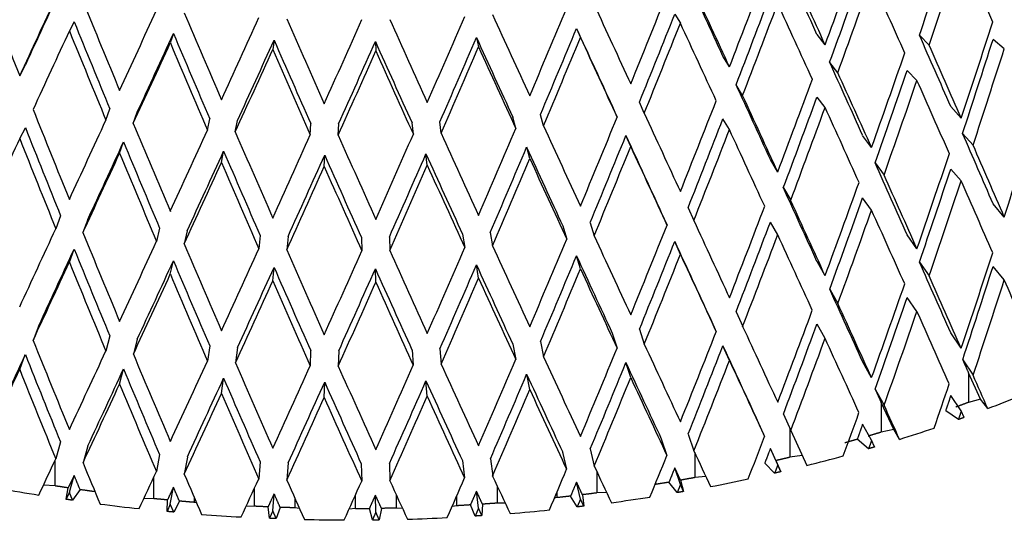
# Model space of a CAD drawing. Units: millimetres. Extents: x -345 to 1453, y 0 to 1168.
# Drawn here: x -168 to -153, y 183 to 191 of the extents above; entities that cross this region are included whole.
import ezdxf

# ---------------------------------------------------------------- set-up
doc = ezdxf.new("R2010")
doc.units = ezdxf.units.MM
for name, color, linetype in [('59726-73929', 7, 'Continuous'), ('74961', 7, 'Continuous'), ('75142', 7, 'Continuous'), ('Défaut', 7, 'Continuous')]:
    doc.layers.add(name, color=color, linetype=linetype)

# ---------------------------------------------------------------- blocks, each defined once
blk = doc.blocks.new('SE2')
at = {"layer": '59726-73929', "color": 7, "linetype": 'Continuous'}
blk.add_open_spline([(-150.029, 285.017), (-150.036, 286.16), (-150.06, 288.952), (-150.309, 293.921), (-150.869, 299.482), (-151.715, 304.93), (-152.84, 310.184), (-154.245, 315.242), (-155.926, 320.081), (-157.878, 324.682), (-160.093, 329.028), (-162.56, 333.105), (-165.267, 336.897), (-168.202, 340.395), (-171.351, 343.59), (-174.701, 346.476), (-178.239, 349.051), (-181.954, 351.309), (-185.835, 353.25), (-189.872, 354.87), (-194.053, 356.167), (-198.371, 357.139), (-202.819, 357.783), (-207.387, 358.096), (-212.068, 358.075), (-216.851, 357.717), (-221.724, 357.019), (-226.672, 355.982), (-231.681, 354.606), (-236.734, 352.896), (-241.814, 350.855), (-246.904, 348.493), (-251.989, 345.817), (-257.053, 342.838), (-262.08, 339.567), (-267.058, 336.016), (-271.973, 332.196), (-276.814, 328.119), (-281.569, 323.799), (-286.226, 319.247), (-290.774, 314.477), (-295.204, 309.501), (-299.504, 304.333), (-303.665, 298.988), (-307.675, 293.478), (-311.526, 287.819), (-315.209, 282.024), (-318.713, 276.11), (-322.03, 270.091), (-325.151, 263.982), (-328.069, 257.799), (-330.775, 251.558), (-333.263, 245.273), (-335.524, 238.962), (-337.553, 232.638), (-339.343, 226.318), (-340.888, 220.017), (-342.183, 213.75), (-343.222, 207.536), (-344.001, 201.373), (-344.513, 195.346), (-344.714, 190.45), (-344.73, 187.887), (-344.734, 187.038)], degree=3, knots=[0, 0, 0, 0, 0.009096, 0.026198, 0.043309, 0.060405, 0.077467, 0.094473, 0.111395, 0.128205, 0.144878, 0.161392, 0.177734, 0.193902, 0.209905, 0.225764, 0.241507, 0.257174, 0.272804, 0.288431, 0.304095, 0.319835, 0.335685, 0.351674, 0.367818, 0.384126, 0.400593, 0.417208, 0.433951, 0.450798, 0.467726, 0.484709, 0.501727, 0.518762, 0.535799, 0.552829, 0.569844, 0.586842, 0.603822, 0.620782, 0.637725, 0.65465, 0.67156, 0.688458, 0.705345, 0.722224, 0.739098, 0.755969, 0.77284, 0.789714, 0.806592, 0.823477, 0.840373, 0.857282, 0.874205, 0.891147, 0.90811, 0.925094, 0.942102, 0.959135, 0.976192, 0.993271, 1, 1, 1, 1], dxfattribs=at)
at = {"layer": '74961', "color": 7, "linetype": 'Continuous'}
for p, q in [((-166.74, 190.812), (-166.813, 190.674)), ((-157.59, 190.928), (-157.504, 190.792)), ((-159.087, 190.71), (-159.027, 190.571)), ((-165.228, 190.633), (-165.275, 190.492)), ((-163.694, 190.532), (-163.714, 190.39)), ((-162.151, 190.512), (-162.144, 190.369)), ((-160.611, 190.571), (-160.578, 190.43)), ((-155.299, 190.463), (-155.423, 190.62)), ((-153.715, 190.458), (-153.863, 190.608)), ((-152.57, 190.401), (-152.741, 190.543)), ((-156.757, 190.126), (-156.856, 190.289)), ((-167.57, 189.988), (-167.483, 190.154)), ((-155.106, 190.037), (-155.23, 190.194)), ((-153.9, 189.919), (-154.048, 190.07)), ((-156.556, 189.689), (-156.655, 189.853)), ((-155.299, 189.508), (-155.423, 189.665)), ((-166.255, 189.314), (-166.195, 189.484)), ((-158.468, 189.359), (-158.541, 189.527)), ((-158.055, 189.418), (-158.128, 189.586)), ((-153.225, 189.345), (-153.385, 189.522)), ((-165.839, 189.265), (-165.778, 189.435)), ((-164.708, 189.161), (-164.674, 189.333)), ((-164.285, 189.134), (-164.251, 189.306)), ((-160.01, 189.188), (-160.057, 189.359)), ((-159.589, 189.226), (-159.636, 189.397)), ((-156.757, 189.171), (-156.856, 189.334)), ((-167.57, 189.034), (-167.483, 189.199)), ((-163.143, 189.089), (-163.136, 189.262)), ((-162.717, 189.083), (-162.71, 189.256)), ((-161.572, 189.098), (-161.593, 189.271)), ((-161.148, 189.114), (-161.168, 189.287)), ((-158.261, 188.91), (-158.334, 189.078)), ((-154.591, 188.898), (-154.728, 189.082)), ((-153.205, 189.111), (-153.046, 188.934)), ((-166.047, 188.812), (-165.987, 188.981)), ((-159.799, 188.729), (-159.846, 188.9)), ((-164.496, 188.669), (-164.463, 188.841)), ((-162.93, 188.608), (-162.923, 188.781)), ((-161.36, 188.628), (-161.38, 188.801)), ((-156.021, 188.523), (-156.133, 188.714)), ((-154.538, 188.662), (-154.402, 188.477)), ((-153.225, 188.39), (-153.385, 188.567)), ((-155.936, 188.283), (-155.824, 188.092)), ((-154.591, 187.943), (-154.728, 188.128)), ((-157.386, 187.979), (-157.3, 187.783)), ((-152.57, 187.837), (-152.741, 188.04)), ((-166.946, 187.858), (-167.019, 187.66)), ((-157.795, 187.909), (-157.708, 187.712)), ((-166.533, 187.798), (-166.606, 187.6)), ((-165.438, 187.668), (-165.485, 187.467)), ((-159.296, 187.702), (-159.236, 187.502)), ((-158.878, 187.751), (-158.818, 187.551)), ((-156.021, 187.568), (-156.133, 187.759)), ((-165.017, 187.629), (-165.064, 187.428)), ((-163.907, 187.557), (-163.927, 187.354)), ((-163.481, 187.54), (-163.502, 187.337)), ((-162.364, 187.525), (-162.357, 187.322)), ((-161.938, 187.531), (-161.931, 187.327)), ((-160.823, 187.574), (-160.79, 187.372)), ((-160.4, 187.601), (-160.366, 187.399)), ((-153.9, 187.355), (-154.048, 187.566)), ((-157.504, 187.269), (-157.59, 187.466)), ((-166.813, 187.151), (-166.74, 187.35)), ((-159.027, 187.048), (-159.087, 187.248)), ((-165.275, 186.969), (-165.228, 187.17)), ((-163.714, 186.867), (-163.694, 187.07)), ((-160.578, 186.907), (-160.611, 187.109)), ((-155.299, 186.944), (-155.423, 187.162)), ((-153.862, 187.15), (-153.714, 186.939)), ((-152.57, 186.882), (-152.741, 187.085)), ((-162.144, 186.846), (-162.151, 187.05)), ((-155.229, 186.736), (-155.105, 186.518)), ((-153.9, 186.4), (-154.048, 186.611)), ((-157.058, 186.313), (-156.959, 186.089)), ((-156.655, 186.395), (-156.555, 186.171)), ((-167.278, 186.184), (-167.365, 185.957)), ((-155.299, 185.989), (-155.423, 186.207)), ((-166.196, 186.026), (-166.256, 185.796)), ((-158.542, 186.068), (-158.469, 185.84)), ((-158.127, 186.128), (-158.054, 185.9)), ((-153.225, 185.837), (-153.385, 186.074)), ((-165.778, 185.976), (-165.838, 185.746)), ((-164.675, 185.875), (-164.709, 185.643)), ((-160.058, 185.901), (-160.011, 185.669)), ((-159.636, 185.939), (-159.589, 185.708)), ((-156.757, 185.652), (-156.856, 185.875)), ((-167.57, 185.514), (-167.484, 185.741)), ((-164.25, 185.847), (-164.284, 185.615)), ((-163.137, 185.804), (-163.143, 185.57)), ((-162.709, 185.798), (-162.716, 185.565)), ((-161.593, 185.812), (-161.573, 185.579)), ((-161.167, 185.829), (-161.147, 185.595)), ((-158.261, 185.391), (-158.334, 185.62)), ((-154.591, 185.389), (-154.728, 185.634)), ((-153.204, 185.663), (-153.044, 185.426)), ((-166.047, 185.293), (-165.987, 185.523)), ((-159.799, 185.21), (-159.846, 185.441)), ((-152.933, 185.061), (-153.117, 185.466)), ((-153.117, 185.466), (-153.117, 185.013)), ((-164.496, 185.15), (-164.463, 185.383)), ((-162.93, 185.089), (-162.923, 185.322)), ((-161.36, 185.109), (-161.38, 185.342)), ((-154.537, 185.214), (-154.401, 184.969)), ((-154.537, 185.214), (-154.445, 185.013)), ((-153.225, 184.882), (-153.385, 185.119)), ((-154.255, 184.598), (-154.445, 185.013)), ((-154.445, 185.013), (-154.445, 184.559)), ((-152.933, 185.061), (-153.117, 185.013)), ((-152.821, 184.918), (-152.933, 185.061)), ((-155.934, 184.836), (-155.823, 184.585)), ((-153.269, 184.752), (-153.463, 184.886)), ((-153.182, 184.783), (-153.225, 184.882)), ((-156.333, 184.744), (-156.221, 184.493)), ((-154.591, 184.435), (-154.728, 184.679)), ((-157.385, 184.531), (-157.298, 184.275)), ((-155.839, 184.621), (-155.839, 184.176)), ((-155.823, 184.585), (-155.577, 184.053)), ((-154.255, 184.598), (-154.445, 184.559)), ((-154.165, 184.45), (-154.255, 184.598)), ((-166.948, 184.41), (-167.021, 184.152)), ((-157.796, 184.46), (-157.71, 184.204)), ((-154.637, 184.307), (-154.81, 184.451)), ((-154.546, 184.334), (-154.591, 184.435)), ((-166.531, 184.35), (-166.604, 184.091)), ((-165.44, 184.22), (-165.487, 183.959)), ((-159.298, 184.254), (-159.237, 183.994)), ((-158.877, 184.303), (-158.817, 184.043)), ((-157.286, 184.249), (-157.286, 183.867)), ((-156.021, 184.06), (-156.133, 184.311)), ((-156.048, 184.126), (-156.133, 184.311)), ((-155.647, 184.204), (-155.839, 184.176)), ((-167.031, 183.741), (-167.031, 184.13)), ((-165.015, 184.181), (-165.062, 183.92)), ((-163.908, 184.109), (-163.929, 183.846)), ((-163.48, 184.092), (-163.5, 183.829)), ((-162.366, 184.077), (-162.359, 183.814)), ((-161.937, 184.083), (-161.93, 183.819)), ((-160.825, 184.126), (-160.791, 183.863)), ((-160.398, 184.153), (-160.364, 183.891)), ((-156.069, 183.935), (-156.219, 184.087)), ((-156.048, 184.126), (-155.974, 183.957)), ((-155.974, 183.957), (-156.021, 184.06)), ((-158.776, 183.956), (-158.776, 183.634)), ((-157.504, 183.761), (-157.59, 184.017)), ((-157.502, 183.828), (-157.59, 184.017)), ((-167.031, 183.741), (-167.208, 183.752)), ((-166.74, 183.901), (-166.829, 183.71)), ((-166.813, 183.643), (-166.74, 183.901)), ((-165.525, 183.546), (-165.525, 183.876)), ((-159.027, 183.54), (-159.087, 183.8)), ((-157.879, 183.764), (-157.89, 183.761)), ((-157.879, 183.764), (-157.879, 183.786)), ((-157.553, 183.638), (-157.678, 183.797)), ((-157.455, 183.655), (-157.504, 183.761)), ((-157.502, 183.828), (-157.455, 183.655)), ((-157.115, 183.883), (-157.286, 183.867)), ((-166.863, 183.536), (-166.829, 183.71)), ((-166.813, 183.643), (-166.863, 183.536)), ((-166.65, 183.684), (-166.763, 183.521)), ((-166.43, 183.672), (-166.43, 183.653)), ((-166.422, 183.651), (-166.43, 183.653)), ((-165.275, 183.461), (-165.228, 183.722)), ((-163.995, 183.431), (-163.995, 183.702)), ((-163.714, 183.359), (-163.694, 183.622)), ((-162.453, 183.395), (-162.453, 183.607)), ((-161.833, 183.607), (-161.833, 183.403)), ((-160.578, 183.399), (-160.611, 183.661)), ((-160.296, 183.742), (-160.296, 183.478)), ((-159.383, 183.562), (-159.383, 183.651)), ((-158.997, 183.606), (-158.976, 183.432)), ((-158.628, 183.639), (-158.776, 183.634)), ((-165.525, 183.546), (-165.678, 183.548)), ((-165.325, 183.351), (-165.319, 183.526)), ((-165.275, 183.461), (-165.325, 183.351)), ((-165.224, 183.342), (-165.275, 183.461)), ((-165.137, 183.509), (-165.224, 183.342)), ((-164.913, 183.573), (-164.913, 183.49)), ((-164.874, 183.484), (-164.913, 183.49)), ((-163.377, 183.551), (-163.377, 183.407)), ((-162.145, 183.338), (-162.151, 183.602)), ((-160.911, 183.438), (-160.911, 183.59)), ((-160.52, 183.462), (-160.527, 183.288)), ((-160.173, 183.477), (-160.296, 183.478)), ((-159.383, 183.562), (-159.424, 183.554)), ((-159.077, 183.42), (-159.177, 183.585)), ((-159.027, 183.54), (-159.077, 183.42)), ((-158.976, 183.432), (-159.027, 183.54)), ((-163.995, 183.431), (-164.122, 183.426)), ((-163.766, 183.247), (-163.786, 183.421)), ((-163.714, 183.359), (-163.766, 183.247)), ((-163.663, 183.242), (-163.714, 183.359)), ((-163.602, 183.414), (-163.663, 183.242)), ((-163.309, 183.398), (-163.377, 183.407)), ((-162.453, 183.395), (-162.552, 183.385)), ((-162.196, 183.223), (-162.243, 183.396)), ((-162.145, 183.338), (-162.196, 183.223)), ((-162.093, 183.224), (-162.145, 183.338)), ((-162.059, 183.398), (-162.093, 183.224)), ((-161.737, 183.396), (-161.833, 183.403)), ((-160.911, 183.438), (-160.982, 183.428)), ((-160.629, 183.281), (-160.703, 183.451)), ((-160.578, 183.399), (-160.629, 183.281)), ((-160.527, 183.288), (-160.578, 183.399))]:
    blk.add_line(p, q, dxfattribs=at)
for centre, radius, start, end in [((-162.529, 213.182), 29.788, 270.1466, 270.549), ((-162.529, 213.517), 30.296, 270.6292, 270.8237)]:
    blk.add_arc(centre, radius, start, end, dxfattribs=at)
for centre, major_axis, ratio, start_param, end_param in [((-162.529, 198.728), (-13.798, -44.219), 0.232243, 1.458962, 1.491467), ((-162.529, 199.683), (-14.784, -44.29), 0.211424, 1.432076, 1.464781), ((-162.529, 198.728), (-14.038, -44.99), 0.232243, 1.458758, 1.491475), ((-162.529, 198.69), (16.76, -34.431), 0.14623, 1.269386, 1.302104), ((-162.529, 199.645), (17.036, -35.626), 0.066472, 1.283043, 1.315537), ((-162.529, 199.645), (17.333, -36.247), 0.066472, 1.283035, 1.315741), ((-162.529, 198.728), (-14.531, -43.53), 0.211424, 1.444442, 1.476947), ((-162.529, 199.645), (17.166, -36.525), 0.02971, 1.297815, 1.330309), ((-162.529, 199.683), (-15.441, -43.552), 0.189079, 1.416999, 1.449703), ((-162.529, 198.728), (-14.784, -44.29), 0.211424, 1.444238, 1.476955), ((-162.529, 198.69), (17.1, -35.334), 0.105282, 1.281528, 1.314246), ((-162.529, 199.645), (15.737, -43.17), 0.177333, -1.442935, -1.410229), ((-162.529, 199.683), (-17.194, -36.973), 0.012068, -1.337028, -1.304536), ((-162.529, 199.645), (17.465, -37.162), 0.02971, 1.297807, 1.330513), ((-162.529, 199.683), (-17.494, -37.617), 0.012068, -1.337249, -1.304544), ((-162.529, 199.645), (16.26, -42.382), 0.152684, -1.427173, -1.394468), ((-162.529, 199.683), (-16.009, -42.78), 0.165202, 1.401442, 1.434147), ((-162.529, 198.728), (-15.177, -42.805), 0.189079, 1.429365, 1.46187), ((-162.529, 199.683), (-17.48, -38.523), 0.021797, 1.32036, 1.353065), ((-162.529, 199.683), (-16.487, -41.977), 0.139776, 1.385501, 1.418205), ((-162.529, 199.645), (17.499, -38.071), 0.005097, -1.346051, -1.313345), ((-162.529, 198.728), (-15.441, -43.552), 0.189079, 1.429161, 1.461878), ((-162.529, 198.69), (17.333, -36.247), 0.066472, 1.295197, 1.327915), ((-162.529, 198.69), (15.981, -41.655), 0.152684, -1.439356, -1.40685), ((-162.529, 199.645), (16.692, -41.565), 0.126472, -1.411079, -1.378374), ((-162.529, 199.683), (-17.371, -39.415), 0.053841, 1.336553, 1.369258), ((-162.529, 199.645), (17.033, -40.721), 0.098663, -1.394771, -1.362065), ((-162.529, 199.683), (-17.168, -40.291), 0.084143, 1.352919, 1.385623), ((-162.529, 199.645), (17.281, -39.856), 0.069206, -1.378386, -1.34568), ((-162.529, 199.683), (-16.874, -41.146), 0.11277, 1.369284, 1.401989), ((-162.529, 199.645), (17.437, -38.971), 0.038041, -1.362083, -1.329378), ((-162.529, 198.728), (-15.735, -42.046), 0.165202, 1.413808, 1.446313), ((-162.529, 199.683), (-13.206, -45.651), 0.251531, 1.415615, 1.448333), ((-162.529, 198.728), (-17.494, -37.617), 0.012068, -1.349424, -1.316706), ((-162.529, 198.69), (16.26, -42.382), 0.152684, -1.439348, -1.40663), ((-162.529, 198.728), (-16.204, -41.257), 0.139776, 1.397867, 1.430372), ((-162.529, 198.69), (17.199, -37.419), 0.005097, -1.358234, -1.325728), ((-162.529, 198.728), (-16.009, -42.78), 0.165202, 1.413604, 1.446322), ((-162.529, 198.69), (17.465, -37.162), 0.02971, 1.309969, 1.342687), ((-162.529, 198.728), (-17.18, -37.862), 0.021797, 1.332726, 1.365231), ((-162.529, 198.69), (16.406, -40.852), 0.126472, -1.423262, -1.390756), ((-162.529, 198.728), (-17.073, -38.74), 0.053841, 1.348919, 1.381424), ((-162.529, 198.69), (16.741, -40.023), 0.098663, -1.406954, -1.374448), ((-162.529, 198.728), (-16.874, -39.6), 0.084143, 1.365285, 1.39779), ((-162.529, 198.69), (16.985, -39.172), 0.069206, -1.390569, -1.358063), ((-162.529, 198.728), (-16.584, -40.441), 0.11277, 1.38165, 1.414155), ((-162.529, 198.69), (17.138, -38.303), 0.038041, -1.374266, -1.34176), ((-162.529, 198.728), (-16.487, -41.977), 0.139776, 1.397663, 1.43038), ((-162.529, 198.69), (17.499, -38.071), 0.005097, -1.358226, -1.325508), ((-162.529, 199.645), (16.807, -34.729), 0.105282, 1.224494, 1.256999), ((-162.529, 198.728), (-12.98, -44.868), 0.251531, 1.427993, 1.460487), ((-162.529, 198.728), (-17.48, -38.523), 0.021797, 1.332522, 1.36524), ((-162.529, 198.69), (16.692, -41.565), 0.126472, -1.423254, -1.390536), ((-162.529, 198.728), (-17.371, -39.415), 0.053841, 1.348715, 1.381433), ((-162.529, 198.69), (17.033, -40.721), 0.098663, -1.406946, -1.374228), ((-162.529, 198.728), (-17.168, -40.291), 0.084143, 1.365081, 1.397798), ((-162.529, 198.69), (17.281, -39.856), 0.069206, -1.390561, -1.357843), ((-162.529, 198.728), (-16.874, -41.146), 0.11277, 1.381446, 1.414163), ((-162.529, 198.69), (17.437, -38.971), 0.038041, -1.374258, -1.34154), ((-162.529, 199.645), (17.1, -35.334), 0.105282, 1.224486, 1.257203), ((-162.529, 198.728), (-13.206, -45.651), 0.251531, 1.427789, 1.460495), ((-162.529, 199.683), (-14.038, -44.99), 0.232243, 1.401716, 1.434434), ((-162.529, 199.645), (17.036, -35.626), 0.066472, 1.238164, 1.270669), ((-162.529, 198.728), (-13.798, -44.219), 0.232243, 1.414094, 1.446588), ((-162.529, 199.683), (-14.784, -44.29), 0.211424, 1.387196, 1.419914), ((-162.529, 199.645), (17.333, -36.247), 0.066472, 1.238156, 1.270873), ((-162.529, 198.728), (-14.038, -44.99), 0.232243, 1.41389, 1.446596), ((-162.529, 198.69), (17.1, -35.334), 0.105282, 1.236661, 1.269365), ((-162.529, 199.645), (17.166, -36.525), 0.02971, 1.252936, 1.285441), ((-162.529, 199.683), (-15.441, -43.552), 0.189079, 1.372118, 1.404836), ((-162.529, 199.645), (17.465, -37.162), 0.02971, 1.252928, 1.285645), ((-162.529, 198.728), (-14.531, -43.53), 0.211424, 1.399574, 1.432068), ((-162.529, 199.645), (15.737, -43.17), 0.177333, -1.398067, -1.36535), ((-162.529, 198.728), (-14.784, -44.29), 0.211424, 1.39937, 1.432076), ((-162.529, 198.69), (17.333, -36.247), 0.066472, 1.25033, 1.283035), ((-162.529, 199.683), (-17.48, -38.523), 0.021797, 1.27548, 1.308198), ((-162.529, 199.683), (-16.009, -42.78), 0.165202, 1.356562, 1.38928), ((-162.529, 199.645), (17.499, -38.071), 0.005097, -1.301183, -1.268466), ((-162.529, 198.728), (-15.177, -42.805), 0.189079, 1.384497, 1.41699), ((-162.529, 199.683), (-12.29, -46.268), 0.269272, 1.383964, 1.416671), ((-162.529, 198.69), (15.467, -42.43), 0.177333, -1.410238, -1.377745), ((-162.529, 199.645), (16.26, -42.382), 0.152684, -1.382305, -1.349588), ((-162.529, 199.683), (-17.371, -39.415), 0.053841, 1.291673, 1.324391), ((-162.529, 199.683), (-16.487, -41.977), 0.139776, 1.34062, 1.373338), ((-162.529, 199.645), (17.437, -38.971), 0.038041, -1.317215, -1.284498), ((-162.529, 198.728), (-15.441, -43.552), 0.189079, 1.384293, 1.416999), ((-162.529, 198.69), (17.465, -37.162), 0.02971, 1.265102, 1.297807), ((-162.529, 198.728), (-17.494, -37.617), 0.012068, -1.304544, -1.271838), ((-162.529, 198.69), (15.737, -43.17), 0.177333, -1.410229, -1.377524), ((-162.529, 199.645), (16.692, -41.565), 0.126472, -1.366211, -1.333494), ((-162.529, 199.683), (-17.168, -40.291), 0.084143, 1.308038, 1.340756), ((-162.529, 199.645), (17.033, -40.721), 0.098663, -1.349903, -1.317186), ((-162.529, 199.683), (-16.874, -41.146), 0.11277, 1.324403, 1.357121), ((-162.529, 199.645), (17.281, -39.856), 0.069206, -1.333518, -1.300801), ((-162.529, 198.728), (-15.735, -42.046), 0.165202, 1.36894, 1.401434), ((-162.529, 198.69), (17.199, -37.419), 0.005097, -1.313354, -1.280861), ((-162.529, 199.645), (16.807, -34.729), 0.105282, 1.179616, 1.212107), ((-162.529, 198.728), (-17.18, -37.862), 0.021797, 1.287858, 1.320352), ((-162.529, 198.69), (15.981, -41.655), 0.152684, -1.394476, -1.361984), ((-162.529, 198.728), (-16.204, -41.257), 0.139776, 1.352999, 1.385492), ((-162.529, 198.69), (17.138, -38.303), 0.038041, -1.329386, -1.296893), ((-162.529, 198.728), (-16.009, -42.78), 0.165202, 1.368736, 1.401442), ((-162.529, 198.69), (17.499, -38.071), 0.005097, -1.313345, -1.28064), ((-162.529, 199.645), (17.1, -35.334), 0.105282, 1.179608, 1.212311), ((-162.529, 198.728), (-17.48, -38.523), 0.021797, 1.287654, 1.32036), ((-162.529, 198.69), (16.26, -42.382), 0.152684, -1.394468, -1.361763), ((-162.529, 198.728), (-17.073, -38.74), 0.053841, 1.304051, 1.336545), ((-162.529, 198.69), (16.406, -40.852), 0.126472, -1.378382, -1.34589), ((-162.529, 198.728), (-16.874, -39.6), 0.084143, 1.320417, 1.35291), ((-162.529, 198.69), (16.741, -40.023), 0.098663, -1.362074, -1.329581), ((-162.529, 198.728), (-16.584, -40.441), 0.11277, 1.336782, 1.369275), ((-162.529, 198.69), (16.985, -39.172), 0.069206, -1.345689, -1.313196), ((-162.529, 198.728), (-16.487, -41.977), 0.139776, 1.352795, 1.385501), ((-162.529, 198.69), (17.437, -38.971), 0.038041, -1.329378, -1.296673), ((-162.529, 199.683), (-13.206, -45.651), 0.251531, 1.370733, 1.40344), ((-162.529, 198.728), (-17.371, -39.415), 0.053841, 1.303847, 1.336553), ((-162.529, 198.69), (16.692, -41.565), 0.126472, -1.378374, -1.345669), ((-162.529, 198.728), (-17.168, -40.291), 0.084143, 1.320213, 1.352919), ((-162.529, 198.69), (17.033, -40.721), 0.098663, -1.362065, -1.329361), ((-162.529, 198.728), (-16.874, -41.146), 0.11277, 1.336578, 1.369284), ((-162.529, 198.69), (17.281, -39.856), 0.069206, -1.34568, -1.312975), ((-162.529, 199.645), (17.036, -35.626), 0.066472, 1.193285, 1.225777), ((-162.529, 198.728), (-12.98, -44.868), 0.251531, 1.383149, 1.415606), ((-162.529, 199.645), (17.333, -36.247), 0.066472, 1.193277, 1.225981), ((-162.529, 199.645), (17.166, -36.525), 0.02971, 1.208058, 1.240549), ((-162.529, 199.683), (-14.038, -44.99), 0.232243, 1.356834, 1.389541), ((-162.529, 198.728), (-13.206, -45.651), 0.251531, 1.382945, 1.415615), ((-162.529, 198.69), (17.1, -35.334), 0.105282, 1.191819, 1.224486), ((-162.529, 198.728), (-13.798, -44.219), 0.232243, 1.36925, 1.401707), ((-162.529, 199.683), (-14.784, -44.29), 0.211424, 1.342314, 1.375021), ((-162.529, 199.645), (17.465, -37.162), 0.02971, 1.208049, 1.240753), ((-162.529, 198.728), (-14.038, -44.99), 0.232243, 1.369046, 1.401716), ((-162.529, 198.69), (17.333, -36.247), 0.066472, 1.205489, 1.238156), ((-162.529, 199.683), (-17.48, -38.523), 0.021797, 1.230598, 1.263305), ((-162.529, 199.683), (-15.441, -43.552), 0.189079, 1.327237, 1.359944), ((-162.529, 199.645), (17.499, -38.071), 0.005097, -1.256291, -1.223587), ((-162.529, 198.728), (-14.531, -43.53), 0.211424, 1.35473, 1.387187), ((-162.529, 199.645), (15.737, -43.17), 0.177333, -1.353175, -1.320471), ((-162.529, 199.683), (-16.009, -42.78), 0.165202, 1.31168, 1.344387), ((-162.529, 199.645), (17.437, -38.971), 0.038041, -1.272324, -1.23962), ((-162.529, 198.728), (-14.784, -44.29), 0.211424, 1.354526, 1.387196), ((-162.529, 198.69), (17.465, -37.162), 0.02971, 1.220261, 1.252928), ((-162.529, 199.683), (-17.371, -39.415), 0.053841, 1.246791, 1.279498), ((-162.529, 199.645), (16.26, -42.382), 0.152684, -1.337414, -1.30471), ((-162.529, 199.683), (-17.168, -40.291), 0.084143, 1.263157, 1.295864), ((-162.529, 199.683), (-16.487, -41.977), 0.139776, 1.295739, 1.328446), ((-162.529, 199.645), (17.281, -39.856), 0.069206, -1.288626, -1.255922), ((-162.529, 198.728), (-15.177, -42.805), 0.189079, 1.339653, 1.37211), ((-162.529, 198.69), (17.199, -37.419), 0.005097, -1.268474, -1.23602), ((-162.529, 198.728), (-17.18, -37.862), 0.021797, 1.243014, 1.275471), ((-162.529, 198.69), (15.467, -42.43), 0.177333, -1.365358, -1.332904), ((-162.529, 199.645), (16.692, -41.565), 0.126472, -1.32132, -1.288616), ((-162.529, 199.683), (-16.874, -41.146), 0.11277, 1.279522, 1.312229), ((-162.529, 199.645), (17.033, -40.721), 0.098663, -1.305012, -1.272308), ((-162.529, 198.728), (-15.735, -42.046), 0.165202, 1.324097, 1.356553), ((-162.529, 198.69), (17.138, -38.303), 0.038041, -1.284507, -1.252053), ((-162.529, 198.728), (-15.441, -43.552), 0.189079, 1.339448, 1.372118), ((-162.529, 198.69), (17.499, -38.071), 0.005097, -1.268466, -1.235799), ((-162.529, 199.683), (-12.29, -46.268), 0.269272, 1.339082, 1.371753), ((-162.529, 198.728), (-17.48, -38.523), 0.021797, 1.24281, 1.27548), ((-162.529, 198.69), (15.737, -43.17), 0.177333, -1.36535, -1.332683), ((-162.529, 198.728), (-17.073, -38.74), 0.053841, 1.259208, 1.291664), ((-162.529, 198.69), (15.981, -41.655), 0.152684, -1.349597, -1.317143), ((-162.529, 198.728), (-16.874, -39.6), 0.084143, 1.275573, 1.30803), ((-162.529, 198.69), (16.406, -40.852), 0.126472, -1.333503, -1.301049), ((-162.529, 198.728), (-16.204, -41.257), 0.139776, 1.308155, 1.340612), ((-162.529, 198.69), (16.985, -39.172), 0.069206, -1.300809, -1.268355), ((-162.529, 199.645), (17.036, -35.626), 0.066472, 1.148408, 1.180861), ((-162.529, 198.728), (-12.079, -45.475), 0.269272, 1.351561, 1.383956), ((-162.529, 198.728), (-17.371, -39.415), 0.053841, 1.259003, 1.291673), ((-162.529, 198.69), (16.26, -42.382), 0.152684, -1.349588, -1.316921), ((-162.529, 198.728), (-16.584, -40.441), 0.11277, 1.291938, 1.324395), ((-162.529, 198.69), (16.741, -40.023), 0.098663, -1.317194, -1.284741), ((-162.529, 198.728), (-16.487, -41.977), 0.139776, 1.30795, 1.34062), ((-162.529, 198.69), (17.281, -39.856), 0.069206, -1.300801, -1.268134), ((-162.529, 198.728), (-16.009, -42.78), 0.165202, 1.323892, 1.356562), ((-162.529, 198.69), (17.437, -38.971), 0.038041, -1.284498, -1.251831), ((-162.529, 199.645), (17.333, -36.247), 0.066472, 1.1484, 1.181066), ((-162.529, 198.728), (-17.168, -40.291), 0.084143, 1.275368, 1.308038), ((-162.529, 198.69), (16.692, -41.565), 0.126472, -1.333494, -1.300827), ((-162.529, 198.728), (-16.874, -41.146), 0.11277, 1.291733, 1.324403), ((-162.529, 198.69), (17.033, -40.721), 0.098663, -1.317186, -1.284519), ((-162.529, 199.683), (-13.206, -45.651), 0.251531, 1.325851, 1.358522), ((-162.529, 198.728), (-12.29, -46.268), 0.269272, 1.351356, 1.383964), ((-162.529, 198.69), (17.1, -35.334), 0.105282, 1.147004, 1.179608), ((-162.529, 199.645), (17.166, -36.525), 0.02971, 1.16318, 1.195633), ((-162.529, 198.728), (-12.98, -44.868), 0.251531, 1.33833, 1.370725), ((-162.529, 199.645), (17.465, -37.162), 0.02971, 1.163172, 1.195838), ((-162.529, 199.683), (-14.038, -44.99), 0.232243, 1.311952, 1.344623), ((-162.529, 198.728), (-13.206, -45.651), 0.251531, 1.338124, 1.370733), ((-162.529, 198.69), (17.333, -36.247), 0.066472, 1.160673, 1.193277), ((-162.529, 199.645), (17.499, -38.071), 0.005097, -1.211376, -1.17871), ((-162.529, 198.728), (-13.798, -44.219), 0.232243, 1.324431, 1.356826), ((-162.529, 199.683), (-14.784, -44.29), 0.211424, 1.297432, 1.330103), ((-162.529, 199.645), (15.124, -43.925), 0.200443, -1.323588, -1.290922), ((-162.529, 199.645), (17.437, -38.971), 0.038041, -1.227408, -1.194742), ((-162.529, 198.728), (-14.531, -43.53), 0.211424, 1.309911, 1.342306), ((-162.529, 198.69), (17.199, -37.419), 0.005097, -1.223596, -1.191206), ((-162.529, 198.728), (-14.038, -44.99), 0.232243, 1.324225, 1.356834), ((-162.529, 198.69), (17.465, -37.162), 0.02971, 1.175445, 1.208049), ((-162.529, 198.728), (-17.18, -37.862), 0.021797, 1.198195, 1.23059), ((-162.529, 198.69), (14.865, -43.172), 0.200443, -1.335807, -1.303417), ((-162.529, 199.683), (-17.371, -39.415), 0.053841, 1.201909, 1.23458), ((-162.529, 199.645), (15.737, -43.17), 0.177333, -1.30826, -1.275594), ((-162.529, 199.645), (17.281, -39.856), 0.069206, -1.243711, -1.211045), ((-162.529, 199.683), (-15.441, -43.552), 0.189079, 1.282355, 1.315025), ((-162.529, 199.683), (-17.168, -40.291), 0.084143, 1.218275, 1.250945), ((-162.529, 199.645), (16.26, -42.382), 0.152684, -1.292498, -1.259832), ((-162.529, 199.683), (-16.874, -41.146), 0.11277, 1.23464, 1.26731), ((-162.529, 199.645), (16.692, -41.565), 0.126472, -1.276404, -1.243738), ((-162.529, 199.683), (-16.487, -41.977), 0.139776, 1.250857, 1.283527), ((-162.529, 199.645), (17.033, -40.721), 0.098663, -1.260096, -1.22743), ((-162.529, 199.683), (-16.009, -42.78), 0.165202, 1.266798, 1.299469), ((-162.529, 198.728), (-15.177, -42.805), 0.189079, 1.294834, 1.327228), ((-162.529, 198.69), (17.138, -38.303), 0.038041, -1.239628, -1.207238), ((-162.529, 198.728), (-14.784, -44.29), 0.211424, 1.309705, 1.342314), ((-162.529, 198.69), (17.499, -38.071), 0.005097, -1.223587, -1.190983), ((-162.529, 198.728), (-17.48, -38.523), 0.021797, 1.197989, 1.230598), ((-162.529, 198.69), (15.124, -43.925), 0.200443, -1.335799, -1.303195), ((-162.529, 198.728), (-17.073, -38.74), 0.053841, 1.214388, 1.246783), ((-162.529, 198.69), (15.467, -42.43), 0.177333, -1.32048, -1.28809), ((-162.529, 198.728), (-15.735, -42.046), 0.165202, 1.279277, 1.311672), ((-162.529, 198.69), (16.985, -39.172), 0.069206, -1.255931, -1.223541), ((-162.529, 199.645), (17.333, -36.247), 0.066472, 1.120862, 1.136126), ((-162.529, 198.728), (-17.371, -39.415), 0.053841, 1.214182, 1.246791), ((-162.529, 198.69), (15.737, -43.17), 0.177333, -1.320471, -1.287867), ((-162.529, 198.728), (-16.874, -39.6), 0.084143, 1.230754, 1.263149), ((-162.529, 198.69), (15.981, -41.655), 0.152684, -1.304718, -1.272328), ((-162.529, 198.728), (-16.584, -40.441), 0.11277, 1.247119, 1.279514), ((-162.529, 198.69), (16.406, -40.852), 0.126472, -1.288624, -1.256234), ((-162.529, 198.728), (-16.204, -41.257), 0.139776, 1.263336, 1.295731), ((-162.529, 198.69), (16.741, -40.023), 0.098663, -1.272316, -1.239926), ((-162.529, 198.728), (-15.441, -43.552), 0.189079, 1.294628, 1.327237), ((-162.529, 198.69), (17.437, -38.971), 0.038041, -1.23962, -1.207016), ((-162.529, 199.683), (-12.29, -46.268), 0.269272, 1.31154, 1.326809), ((-162.529, 198.728), (-17.168, -40.291), 0.084143, 1.230548, 1.263157), ((-162.529, 198.69), (16.26, -42.382), 0.152684, -1.30471, -1.272106), ((-162.529, 198.728), (-16.487, -41.977), 0.139776, 1.26313, 1.295739), ((-162.529, 198.69), (17.033, -40.721), 0.098663, -1.272308, -1.239704), ((-162.529, 198.728), (-16.009, -42.78), 0.165202, 1.279072, 1.31168), ((-162.529, 198.69), (17.281, -39.856), 0.069206, -1.255922, -1.223318), ((-162.529, 193.325), (17.5, 0), 0.57735, -0.982741, -0.948061), ((-162.529, 198.728), (-16.874, -41.146), 0.11277, 1.246913, 1.279522), ((-162.529, 198.69), (16.692, -41.565), 0.126472, -1.288616, -1.256012), ((-162.529, 199.645), (17.465, -37.162), 0.02971, 1.135634, 1.150898), ((-162.529, 199.683), (-13.206, -45.651), 0.251531, 1.298309, 1.313578), ((-162.529, 193.325), (17.5, 0), 0.57735, -1.072501, -1.037821), ((-162.529, 199.683), (-14.038, -44.99), 0.232243, 1.28441, 1.299678), ((-162.529, 199.683), (-14.784, -44.29), 0.211424, 1.26989, 1.285158), ((-162.529, 199.645), (17.437, -38.971), 0.038041, -1.182469, -1.167204), ((-162.529, 199.683), (-17.371, -39.415), 0.053841, 1.174367, 1.189636), ((-162.529, 199.645), (15.124, -43.925), 0.200443, -1.278648, -1.263383), ((-162.529, 193.325), (17.5, 0), 0.57735, -1.162261, -1.127581), ((-162.529, 199.683), (-17.168, -40.291), 0.084143, 1.190733, 1.206001), ((-162.529, 199.645), (15.737, -43.17), 0.177333, -1.26332, -1.248056), ((-162.529, 199.683), (-15.441, -43.552), 0.189079, 1.254812, 1.270081), ((-162.529, 199.645), (17.281, -39.856), 0.069206, -1.198772, -1.183507), ((-162.529, 199.683), (-16.874, -41.146), 0.11277, 1.207098, 1.222366), ((-162.529, 199.645), (16.26, -42.382), 0.152684, -1.247559, -1.232294), ((-162.529, 199.683), (-16.487, -41.977), 0.139776, 1.223315, 1.238583), ((-162.529, 199.645), (16.692, -41.565), 0.126472, -1.231465, -1.2162), ((-162.529, 199.683), (-16.009, -42.78), 0.165202, 1.239256, 1.254525), ((-162.529, 199.645), (17.033, -40.721), 0.098663, -1.215157, -1.199892), ((-162.529, 193.325), (17.5, 0), 0.57735, -1.252021, -1.217341), ((-162.529, 193.325), (-17.5, 0), 0.57735, 1.261254, 1.295933), ((-162.529, 193.325), (-17.5, 0), 0.57735, 1.351013, 1.385693), ((-162.529, 193.325), (17.5, 0), 0.57735, -1.34178, -1.307101), ((-162.529, 193.325), (-17.5, 0), 0.57735, 1.440773, 1.475453), ((-162.529, 193.325), (17.5, 0), 0.57735, -1.43154, -1.39686), ((-162.529, 193.325), (-17.5, 0), 0.57735, 1.530533, 1.565213), ((-162.529, 193.325), (17.5, 0), 0.57735, -1.5213, -1.48662)]:
    blk.add_ellipse(centre, major_axis=major_axis, ratio=ratio, start_param=start_param, end_param=end_param, dxfattribs=at)
for points in [[(-153.204, 185.663), (-153.16, 185.565), (-153.117, 185.466)], [(-153.385, 185.119), (-153.424, 185.002), (-153.463, 184.886)], [(-153.117, 185.013), (-153.212, 184.977), (-153.307, 184.942)], [(-153.225, 184.882), (-153.247, 184.817), (-153.269, 184.752)], [(-154.728, 184.679), (-154.769, 184.565), (-154.81, 184.451)], [(-153.182, 184.783), (-153.225, 184.767), (-153.269, 184.752)], [(-154.445, 184.559), (-154.545, 184.529), (-154.646, 184.499)], [(-154.81, 184.451), (-154.903, 184.423), (-154.997, 184.397)], [(-154.591, 184.435), (-154.614, 184.371), (-154.637, 184.307)], [(-156.133, 184.311), (-156.176, 184.199), (-156.219, 184.087)], [(-154.546, 184.334), (-154.591, 184.32), (-154.637, 184.307)], [(-156.021, 184.06), (-156.045, 183.997), (-156.069, 183.935)], [(-155.839, 184.176), (-155.943, 184.151), (-156.048, 184.126)], [(-157.59, 184.017), (-157.634, 183.907), (-157.678, 183.797)], [(-155.974, 183.957), (-156.021, 183.946), (-156.069, 183.935)], [(-166.65, 183.684), (-166.695, 183.792), (-166.74, 183.901)], [(-159.087, 183.8), (-159.132, 183.692), (-159.177, 183.585)], [(-158.997, 183.606), (-159.042, 183.703), (-159.087, 183.8)], [(-157.678, 183.797), (-157.779, 183.78), (-157.879, 183.764)], [(-157.504, 183.761), (-157.528, 183.7), (-157.553, 183.638)], [(-157.286, 183.867), (-157.394, 183.847), (-157.502, 183.828)], [(-166.829, 183.71), (-166.93, 183.725), (-167.031, 183.741)], [(-166.763, 183.521), (-166.788, 183.582), (-166.813, 183.643)], [(-166.43, 183.653), (-166.541, 183.668), (-166.65, 183.684)], [(-165.228, 183.722), (-165.273, 183.624), (-165.319, 183.526)], [(-165.137, 183.509), (-165.182, 183.616), (-165.228, 183.722)], [(-163.694, 183.622), (-163.74, 183.521), (-163.786, 183.421)], [(-163.602, 183.414), (-163.648, 183.518), (-163.694, 183.622)], [(-160.611, 183.661), (-160.657, 183.556), (-160.703, 183.451)], [(-160.52, 183.462), (-160.566, 183.562), (-160.611, 183.661)], [(-158.776, 183.634), (-158.886, 183.619), (-158.997, 183.606)], [(-157.455, 183.655), (-157.504, 183.647), (-157.553, 183.638)], [(-166.763, 183.521), (-166.813, 183.529), (-166.863, 183.536)], [(-165.319, 183.526), (-165.422, 183.536), (-165.525, 183.546)], [(-164.913, 183.49), (-165.025, 183.499), (-165.137, 183.509)], [(-162.151, 183.602), (-162.197, 183.499), (-162.243, 183.396)], [(-162.059, 183.398), (-162.105, 183.5), (-162.151, 183.602)], [(-160.296, 183.478), (-160.408, 183.47), (-160.52, 183.462)], [(-159.177, 183.585), (-159.28, 183.573), (-159.383, 183.562)], [(-165.224, 183.342), (-165.275, 183.346), (-165.325, 183.351)], [(-163.786, 183.421), (-163.89, 183.425), (-163.995, 183.431)], [(-163.377, 183.407), (-163.489, 183.41), (-163.602, 183.414)], [(-161.833, 183.403), (-161.946, 183.4), (-162.059, 183.398)], [(-160.703, 183.451), (-160.807, 183.444), (-160.911, 183.438)], [(-158.976, 183.432), (-159.027, 183.426), (-159.077, 183.42)], [(-163.663, 183.242), (-163.714, 183.244), (-163.766, 183.247)], [(-160.527, 183.288), (-160.578, 183.284), (-160.629, 183.281)]]:
    blk.add_open_spline(points, degree=2, dxfattribs=at)
at = {"layer": '75142', "color": 7, "linetype": 'Continuous'}
blk.add_ellipse((-162.529, 193.325), major_axis=(23.35, 0), ratio=0.57735, start_param=2.418046, end_param=6.283185, dxfattribs=at)

msp = doc.modelspace()

# ---------------------------------------------------------------- block references
at = {"layer": 'Défaut'}
msp.add_blockref('SE2', (0, 0), dxfattribs=at)

doc.saveas('drawing.dxf')
